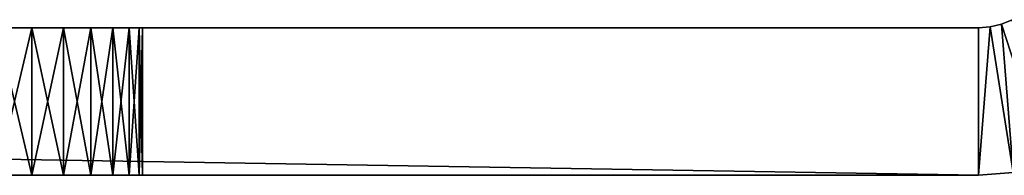
# Model space of a CAD drawing. Extents: x 0 to 516, y 0 to 134.
# Drawn here: x 330 to 350, y 0 to 3 of the extents above; entities that cross this region are included whole.
import ezdxf

# ---------------------------------------------------------------- set-up
doc = ezdxf.new("R2010")
doc.units = 0
doc.header["$MEASUREMENT"] = 0

msp = doc.modelspace()

# ---------------------------------------------------------------- linework, layer by layer
for points in [[(349.722809, 3.018677, 2009), (349.722809, 3.018677, 1959), (349.486786, 3.000006, 2009)], [(349.486786, 3.000006, 2009), (349.722809, 3.018677, 1959), (349.486786, 3.000006, 1959)], [(349.486786, 3.000006, 2009), (349.486786, 0, 2009), (349.722809, 3.018677, 2009)], [(349.722809, 3.018677, 2009), (349.486786, 0, 2009), (350.194702, 0.056028, 2009)], [(349.486786, 3.000006, 119), (349.486786, 0, 119), (349.722809, 3.018677, 119)], [(349.722809, 3.018677, 119), (349.486786, 0, 119), (350.194702, 0.056028, 119)], [(349.952911, 3.074229, 2009), (349.952911, 3.074229, 1959), (349.722809, 3.018677, 2009)], [(349.722809, 3.018677, 2009), (349.952911, 3.074229, 1959), (349.722809, 3.018677, 1959)], [(349.722809, 3.018677, 2009), (350.194702, 0.056028, 2009), (349.952911, 3.074229, 2009)], [(349.722809, 3.018677, 119), (350.194702, 0.056028, 119), (349.952911, 3.074229, 119)], [(350.171295, 3.165275, 2009), (350.171295, 3.165275, 1959), (349.952911, 3.074229, 2009)], [(349.952911, 3.074229, 2009), (350.171295, 3.165275, 1959), (349.952911, 3.074229, 1959)], [(349.952911, 3.074229, 2009), (350.884888, 0.222683, 2009), (350.171295, 3.165275, 2009)], [(349.952911, 3.074229, 119), (350.884888, 0.222683, 119), (350.171295, 3.165275, 119)], [(349.952911, 3.074229, 2009), (350.194702, 0.056028, 2009), (350.884888, 0.222683, 2009)], [(349.952911, 3.074229, 119), (350.194702, 0.056028, 119), (350.884888, 0.222683, 119)], [(349.486786, 3.000006, 1959), (349.486786, 0, 1959), (166.513107, 3.000006, 1959)], [(166.513107, 3.000006, 1959), (349.486786, 0, 1959), (166.513107, 0, 1959)], [(166.513107, 0, 2009), (349.486786, 0, 2009), (166.513107, 3.000006, 2009)], [(166.513107, 3.000006, 2009), (349.486786, 0, 2009), (349.486786, 3.000006, 2009)], [(166.513107, 3.000006, 1959), (326.460999, 3.000006, 1966.771973), (349.486786, 3.000006, 1959)], [(349.486786, 3.000006, 2009), (190.250107, 3.000006, 1980.897949), (166.513107, 3.000006, 2009)], [(349.486786, 3.000006, 69), (349.486786, 0, 69), (166.513107, 3.000006, 69)], [(166.513107, 3.000006, 69), (349.486786, 0, 69), (166.513107, 0, 69)], [(166.513107, 0, 119), (349.486786, 0, 119), (166.513107, 3.000006, 119)], [(166.513107, 3.000006, 119), (349.486786, 0, 119), (349.486786, 3.000006, 119)], [(166.513107, 3.000006, 69), (327.218689, 3.000006, 76.568832), (349.486786, 3.000006, 69)], [(349.486786, 3.000006, 119), (326.460999, 3.000006, 91.22908), (166.513107, 3.000006, 119)], [(349.486786, 3.000006, 2009), (190.8927, 3.000006, 1980.447998), (190.250107, 3.000006, 1980.897949)], [(191.447296, 3.000006, 1979.892944), (190.8927, 3.000006, 1980.447998), (349.486786, 3.000006, 2009)], [(349.486786, 3.000006, 2009), (258.000092, 3.000006, 1979.5), (191.447296, 3.000006, 1979.892944)], [(349.486786, 3.000006, 2009), (258.9552, 3.000006, 1979.416016), (258.000092, 3.000006, 1979.5)], [(326.460999, 3.000006, 1981.229004), (258.9552, 3.000006, 1979.416016), (349.486786, 3.000006, 2009)], [(349.486786, 3.000006, 1959), (326.460999, 3.000006, 1966.771973), (327.218689, 3.000006, 1966.56897)], [(349.486786, 3.000006, 2009), (327.218689, 3.000006, 1981.432007), (326.460999, 3.000006, 1981.229004)], [(349.486786, 3.000006, 119), (327.218689, 3.000006, 91.432098), (326.460999, 3.000006, 91.22908)], [(349.486786, 3.000006, 1959), (327.218689, 3.000006, 1966.56897), (328.000092, 3.000006, 1966.5)], [(349.486786, 3.000006, 2009), (328.000092, 3.000006, 1981.500977), (327.218689, 3.000006, 1981.432007)], [(349.486786, 3.000006, 69), (327.218689, 3.000006, 76.568832), (328.000092, 3.000006, 76.500473)], [(328.000092, 3.000006, 91.500473), (327.218689, 3.000006, 91.432098), (349.486786, 3.000006, 119)], [(328.781586, 3.000006, 1966.56897), (349.486786, 3.000006, 1959), (328.000092, 3.000006, 1966.5)], [(328.781586, 3.000006, 1981.432007), (328.000092, 3.000006, 1981.500977), (349.486786, 3.000006, 2009)], [(349.486786, 3.000006, 119), (328.781586, 3.000006, 91.432098), (328.000092, 3.000006, 91.500473)], [(349.486786, 3.000006, 69), (328.000092, 3.000006, 76.500473), (328.781586, 3.000006, 76.568832)], [(329.539215, 3.000006, 1966.771973), (349.486786, 3.000006, 1959), (328.781586, 3.000006, 1966.56897)], [(349.486786, 3.000006, 2009), (329.539215, 3.000006, 1981.229004), (328.781586, 3.000006, 1981.432007)], [(328.781586, 3.000006, 76.568832), (329.539215, 3.000006, 76.771851), (349.486786, 3.000006, 69)], [(349.486786, 3.000006, 119), (329.539215, 3.000006, 91.22908), (328.781586, 3.000006, 91.432098)], [(330.250092, 0, 1967.103027), (330.250092, 3.000006, 1967.103027), (329.539215, 0, 1966.771973)], [(329.539215, 0, 1966.771973), (330.250092, 3.000006, 1967.103027), (329.539215, 3.000006, 1966.771973)], [(329.539215, 0, 1981.229004), (329.539215, 3.000006, 1981.229004), (330.250092, 0, 1980.897949)], [(330.250092, 0, 1980.897949), (329.539215, 3.000006, 1981.229004), (330.250092, 3.000006, 1980.897949)], [(330.250092, 3.000006, 1980.897949), (329.539215, 3.000006, 1981.229004), (349.486786, 3.000006, 2009)], [(329.539215, 3.000006, 1966.771973), (330.250092, 3.000006, 1967.103027), (349.486786, 3.000006, 1959)], [(330.250092, 0, 77.103348), (330.250092, 3.000006, 77.103348), (329.539215, 0, 76.771851)], [(329.539215, 0, 76.771851), (330.250092, 3.000006, 77.103348), (329.539215, 3.000006, 76.771851)], [(329.539215, 0, 91.22908), (329.539215, 3.000006, 91.22908), (330.250092, 0, 90.897583)], [(330.250092, 0, 90.897583), (329.539215, 3.000006, 91.22908), (330.250092, 3.000006, 90.897583)], [(329.539215, 3.000006, 76.771851), (330.250092, 3.000006, 77.103348), (349.486786, 3.000006, 69)], [(330.250092, 3.000006, 90.897583), (329.539215, 3.000006, 91.22908), (349.486786, 3.000006, 119)], [(330.8927, 0, 1967.552979), (330.8927, 3.000006, 1967.552979), (330.250092, 0, 1967.103027)], [(330.250092, 0, 1967.103027), (330.8927, 3.000006, 1967.552979), (330.250092, 3.000006, 1967.103027)], [(330.250092, 0, 1980.897949), (330.250092, 3.000006, 1980.897949), (330.8927, 0, 1980.447998)], [(330.8927, 0, 1980.447998), (330.250092, 3.000006, 1980.897949), (330.8927, 3.000006, 1980.447998)], [(349.486786, 3.000006, 1959), (330.250092, 3.000006, 1967.103027), (330.8927, 3.000006, 1967.552979)], [(349.486786, 3.000006, 2009), (330.8927, 3.000006, 1980.447998), (330.250092, 3.000006, 1980.897949)], [(330.8927, 0, 77.553268), (330.8927, 3.000006, 77.553268), (330.250092, 0, 77.103348)], [(330.250092, 0, 77.103348), (330.8927, 3.000006, 77.553268), (330.250092, 3.000006, 77.103348)], [(330.250092, 0, 90.897583), (330.250092, 3.000006, 90.897583), (330.8927, 0, 90.44767)], [(330.8927, 0, 90.44767), (330.250092, 3.000006, 90.897583), (330.8927, 3.000006, 90.44767)], [(330.8927, 3.000006, 90.44767), (330.250092, 3.000006, 90.897583), (349.486786, 3.000006, 119)], [(349.486786, 3.000006, 69), (330.250092, 3.000006, 77.103348), (330.8927, 3.000006, 77.553268)], [(331.447296, 0, 1968.108032), (331.447296, 3.000006, 1968.108032), (330.8927, 0, 1967.552979)], [(330.8927, 0, 1967.552979), (331.447296, 3.000006, 1968.108032), (330.8927, 3.000006, 1967.552979)], [(330.8927, 0, 1980.447998), (330.8927, 3.000006, 1980.447998), (331.447296, 0, 1979.892944)], [(331.447296, 0, 1979.892944), (330.8927, 3.000006, 1980.447998), (331.447296, 3.000006, 1979.892944)], [(349.486786, 3.000006, 1959), (330.8927, 3.000006, 1967.552979), (331.447296, 3.000006, 1968.108032)], [(349.486786, 3.000006, 2009), (331.447296, 3.000006, 1979.892944), (330.8927, 3.000006, 1980.447998)], [(331.447296, 0, 78.107918), (331.447296, 3.000006, 78.107918), (330.8927, 0, 77.553268)], [(330.8927, 0, 77.553268), (331.447296, 3.000006, 78.107918), (330.8927, 3.000006, 77.553268)], [(330.8927, 0, 90.44767), (330.8927, 3.000006, 90.44767), (331.447296, 0, 89.893013)], [(331.447296, 0, 89.893013), (330.8927, 3.000006, 90.44767), (331.447296, 3.000006, 89.893013)], [(349.486786, 3.000006, 69), (330.8927, 3.000006, 77.553268), (331.447296, 3.000006, 78.107918)], [(349.486786, 3.000006, 119), (331.447296, 3.000006, 89.893013), (330.8927, 3.000006, 90.44767)], [(331.897308, 0, 1968.75), (331.897308, 3.000006, 1968.75), (331.447296, 0, 1968.108032)], [(331.447296, 0, 1968.108032), (331.897308, 3.000006, 1968.75), (331.447296, 3.000006, 1968.108032)], [(331.447296, 0, 1979.892944), (331.447296, 3.000006, 1979.892944), (331.897308, 0, 1979.25)], [(331.897308, 0, 1979.25), (331.447296, 3.000006, 1979.892944), (331.897308, 3.000006, 1979.25)], [(331.447296, 3.000006, 1968.108032), (331.897308, 3.000006, 1968.75), (349.486786, 3.000006, 1959)], [(331.897308, 3.000006, 1979.25), (331.447296, 3.000006, 1979.892944), (349.486786, 3.000006, 2009)], [(331.897308, 0, 78.750473), (331.897308, 3.000006, 78.750473), (331.447296, 0, 78.107918)], [(331.447296, 0, 78.107918), (331.897308, 3.000006, 78.750473), (331.447296, 3.000006, 78.107918)], [(331.447296, 0, 89.893013), (331.447296, 3.000006, 89.893013), (331.897308, 0, 89.250473)], [(331.897308, 0, 89.250473), (331.447296, 3.000006, 89.893013), (331.897308, 3.000006, 89.250473)], [(331.447296, 3.000006, 78.107918), (331.897308, 3.000006, 78.750473), (349.486786, 3.000006, 69)], [(349.486786, 3.000006, 119), (331.897308, 3.000006, 89.250473), (331.447296, 3.000006, 89.893013)], [(332.228699, 0, 1969.46106), (332.228699, 3.000006, 1969.46106), (331.897308, 0, 1968.75)], [(331.897308, 0, 1968.75), (332.228699, 3.000006, 1969.46106), (331.897308, 3.000006, 1968.75)], [(331.897308, 0, 1979.25), (331.897308, 3.000006, 1979.25), (332.228699, 0, 1978.540039)], [(332.228699, 0, 1978.540039), (331.897308, 3.000006, 1979.25), (332.228699, 3.000006, 1978.540039)], [(349.486786, 3.000006, 1959), (331.897308, 3.000006, 1968.75), (332.228699, 3.000006, 1969.46106)], [(332.228699, 3.000006, 1978.540039), (331.897308, 3.000006, 1979.25), (349.486786, 3.000006, 2009)], [(332.228699, 0, 79.46138), (332.228699, 3.000006, 79.46138), (331.897308, 0, 78.750473)], [(331.897308, 0, 78.750473), (332.228699, 3.000006, 79.46138), (331.897308, 3.000006, 78.750473)], [(331.897308, 0, 89.250473), (331.897308, 3.000006, 89.250473), (332.228699, 0, 88.539558)], [(332.228699, 0, 88.539558), (331.897308, 3.000006, 89.250473), (332.228699, 3.000006, 88.539558)], [(349.486786, 3.000006, 69), (331.897308, 3.000006, 78.750473), (332.228699, 3.000006, 79.46138)], [(332.228699, 3.000006, 88.539558), (331.897308, 3.000006, 89.250473), (349.486786, 3.000006, 119)], [(332.431793, 0, 1970.218994), (332.431793, 3.000006, 1970.218994), (332.228699, 0, 1969.46106)], [(332.228699, 0, 1969.46106), (332.431793, 3.000006, 1970.218994), (332.228699, 3.000006, 1969.46106)], [(332.228699, 0, 1978.540039), (332.228699, 3.000006, 1978.540039), (332.431793, 0, 1977.781982)], [(332.431793, 0, 1977.781982), (332.228699, 3.000006, 1978.540039), (332.431793, 3.000006, 1977.781982)], [(349.486786, 3.000006, 1959), (332.228699, 3.000006, 1969.46106), (332.431793, 3.000006, 1970.218994)], [(349.486786, 3.000006, 2009), (332.431793, 3.000006, 1977.781982), (332.228699, 3.000006, 1978.540039)], [(332.431793, 0, 80.219048), (332.431793, 3.000006, 80.219048), (332.228699, 0, 79.46138)], [(332.228699, 0, 79.46138), (332.431793, 3.000006, 80.219048), (332.228699, 3.000006, 79.46138)], [(332.228699, 0, 88.539558), (332.228699, 3.000006, 88.539558), (332.431793, 0, 87.781883)], [(332.431793, 0, 87.781883), (332.228699, 3.000006, 88.539558), (332.431793, 3.000006, 87.781883)], [(349.486786, 3.000006, 69), (332.228699, 3.000006, 79.46138), (332.431793, 3.000006, 80.219048)], [(349.486786, 3.000006, 119), (332.431793, 3.000006, 87.781883), (332.228699, 3.000006, 88.539558)], [(332.500092, 0, 1971), (332.500092, 3.000006, 1971), (332.431793, 0, 1970.218994)], [(332.431793, 0, 1970.218994), (332.500092, 3.000006, 1971), (332.431793, 3.000006, 1970.218994)], [(332.431793, 0, 1977.781982), (332.431793, 3.000006, 1977.781982), (332.500092, 0, 1977)], [(332.500092, 0, 1977), (332.431793, 3.000006, 1977.781982), (332.500092, 3.000006, 1977)], [(332.431793, 3.000006, 1970.218994), (332.500092, 3.000006, 1971), (349.486786, 3.000006, 1959)], [(349.486786, 3.000006, 2009), (332.500092, 3.000006, 1977), (332.431793, 3.000006, 1977.781982)], [(332.500092, 0, 81.000473), (332.500092, 3.000006, 81.000473), (332.431793, 0, 80.219048)], [(332.431793, 0, 80.219048), (332.500092, 3.000006, 81.000473), (332.431793, 3.000006, 80.219048)], [(332.431793, 0, 87.781883), (332.431793, 3.000006, 87.781883), (332.500092, 0, 87.000473)], [(332.500092, 0, 87.000473), (332.431793, 3.000006, 87.781883), (332.500092, 3.000006, 87.000473)], [(332.431793, 3.000006, 80.219048), (332.500092, 3.000006, 81.000473), (349.486786, 3.000006, 69)], [(349.486786, 3.000006, 119), (332.500092, 3.000006, 87.000473), (332.431793, 3.000006, 87.781883)], [(332.500092, 0, 1971), (332.500092, 0, 1977), (332.500092, 3.000006, 1971)], [(332.500092, 3.000006, 1971), (332.500092, 0, 1977), (332.500092, 3.000006, 1977)], [(349.486786, 3.000006, 1959), (332.500092, 3.000006, 1971), (332.500092, 3.000006, 1977)], [(349.486786, 3.000006, 1959), (332.500092, 3.000006, 1977), (349.486786, 3.000006, 2009)], [(332.500092, 0, 81.000473), (332.500092, 0, 87.000473), (332.500092, 3.000006, 81.000473)], [(332.500092, 3.000006, 81.000473), (332.500092, 0, 87.000473), (332.500092, 3.000006, 87.000473)], [(349.486786, 3.000006, 69), (332.500092, 3.000006, 81.000473), (332.500092, 3.000006, 87.000473)], [(349.486786, 3.000006, 69), (332.500092, 3.000006, 87.000473), (349.486786, 3.000006, 119)], [(349.486786, 0, 1959), (258.000092, 0, 1968.5), (166.513107, 0, 1959)], [(166.513107, 0, 2009), (189.5392, 0, 1981.229004), (349.486786, 0, 2009)], [(166.513107, 0, 119), (325.750092, 0, 90.897583), (349.486786, 0, 119)], [(349.486786, 0, 69), (188.781601, 0, 76.568832), (166.513107, 0, 69)], [(349.486786, 0, 69), (258.000092, 0, 78.5), (188.781601, 0, 76.568832)], [(349.486786, 0, 2009), (189.5392, 0, 1981.229004), (190.250107, 0, 1980.897949)], [(349.486786, 0, 2009), (190.250107, 0, 1980.897949), (190.8927, 0, 1980.447998)], [(190.8927, 0, 1980.447998), (191.447296, 0, 1979.892944), (349.486786, 0, 2009)], [(349.486786, 0, 2009), (191.447296, 0, 1979.892944), (191.897293, 0, 1979.25)], [(191.897293, 0, 1979.25), (192.228699, 0, 1978.540039), (349.486786, 0, 2009)], [(349.486786, 0, 2009), (192.228699, 0, 1978.540039), (192.431793, 0, 1977.781982)], [(349.486786, 0, 2009), (192.431793, 0, 1977.781982), (258.000092, 0, 1979.5)], [(258.000092, 0, 1979.5), (258.9552, 0, 1979.416016), (349.486786, 0, 2009)], [(349.486786, 0, 1959), (258.9552, 0, 1968.583984), (258.000092, 0, 1968.5)], [(258.9552, 0, 78.583557), (258.000092, 0, 78.5), (349.486786, 0, 69)], [(259.881195, 0, 1968.832031), (258.9552, 0, 1968.583984), (349.486786, 0, 1959)], [(258.9552, 0, 1979.416016), (325.750092, 0, 1980.897949), (349.486786, 0, 2009)], [(259.881195, 0, 78.831688), (258.9552, 0, 78.583557), (349.486786, 0, 69)], [(349.486786, 0, 1959), (260.750092, 0, 1969.237061), (259.881195, 0, 1968.832031)], [(349.486786, 0, 69), (260.750092, 0, 79.236862), (259.881195, 0, 78.831688)], [(349.486786, 0, 1959), (261.535492, 0, 1969.786987), (260.750092, 0, 1969.237061)], [(349.486786, 0, 69), (261.535492, 0, 79.786758), (260.750092, 0, 79.236862)], [(262.213409, 0, 1970.464966), (261.535492, 0, 1969.786987), (349.486786, 0, 1959)], [(262.213409, 0, 80.464668), (261.535492, 0, 79.786758), (349.486786, 0, 69)], [(349.486786, 0, 1959), (262.763306, 0, 1971.25), (262.213409, 0, 1970.464966)], [(262.763306, 0, 81.25), (262.213409, 0, 80.464668), (349.486786, 0, 69)], [(349.486786, 0, 1959), (263.168396, 0, 1972.119019), (262.763306, 0, 1971.25)], [(349.486786, 0, 69), (263.168396, 0, 82.118889), (262.763306, 0, 81.25)], [(263.416595, 0, 1973.045044), (263.168396, 0, 1972.119019), (349.486786, 0, 1959)], [(349.486786, 0, 69), (263.416595, 0, 83.044937), (263.168396, 0, 82.118889)], [(327.218689, 0, 1966.56897), (263.416595, 0, 1973.045044), (349.486786, 0, 1959)], [(327.218689, 0, 76.568832), (263.416595, 0, 83.044937), (349.486786, 0, 69)], [(349.486786, 0, 2009), (325.750092, 0, 1980.897949), (326.460999, 0, 1981.229004)], [(349.486786, 0, 119), (325.750092, 0, 90.897583), (326.460999, 0, 91.22908)], [(349.486786, 0, 2009), (326.460999, 0, 1981.229004), (327.218689, 0, 1981.432007)], [(349.486786, 0, 119), (326.460999, 0, 91.22908), (327.218689, 0, 91.432098)], [(327.218689, 0, 1981.432007), (328.000092, 0, 1981.500977), (349.486786, 0, 2009)], [(327.218689, 0, 1966.56897), (349.486786, 0, 1959), (328.000092, 0, 1966.5)], [(327.218689, 0, 91.432098), (328.000092, 0, 91.500473), (349.486786, 0, 119)], [(349.486786, 0, 69), (328.000092, 0, 76.500473), (327.218689, 0, 76.568832)], [(328.000092, 0, 1981.500977), (328.781586, 0, 1981.432007), (349.486786, 0, 2009)], [(328.000092, 0, 1966.5), (349.486786, 0, 1959), (328.781586, 0, 1966.56897)], [(349.486786, 0, 119), (328.000092, 0, 91.500473), (328.781586, 0, 91.432098)], [(349.486786, 0, 69), (328.781586, 0, 76.568832), (328.000092, 0, 76.500473)], [(349.486786, 0, 1959), (329.539215, 0, 1966.771973), (328.781586, 0, 1966.56897)], [(349.486786, 0, 2009), (328.781586, 0, 1981.432007), (329.539215, 0, 1981.229004)], [(349.486786, 0, 119), (328.781586, 0, 91.432098), (329.539215, 0, 91.22908)], [(329.539215, 0, 76.771851), (328.781586, 0, 76.568832), (349.486786, 0, 69)], [(349.486786, 0, 1959), (330.250092, 0, 1967.103027), (329.539215, 0, 1966.771973)], [(349.486786, 0, 2009), (329.539215, 0, 1981.229004), (330.250092, 0, 1980.897949)], [(329.539215, 0, 91.22908), (330.250092, 0, 90.897583), (349.486786, 0, 119)], [(349.486786, 0, 69), (330.250092, 0, 77.103348), (329.539215, 0, 76.771851)], [(330.8927, 0, 1967.552979), (330.250092, 0, 1967.103027), (349.486786, 0, 1959)], [(330.250092, 0, 1980.897949), (330.8927, 0, 1980.447998), (349.486786, 0, 2009)], [(349.486786, 0, 119), (330.250092, 0, 90.897583), (330.8927, 0, 90.44767)], [(349.486786, 0, 69), (330.8927, 0, 77.553268), (330.250092, 0, 77.103348)], [(331.447296, 0, 1968.108032), (330.8927, 0, 1967.552979), (349.486786, 0, 1959)], [(349.486786, 0, 2009), (330.8927, 0, 1980.447998), (331.447296, 0, 1979.892944)], [(349.486786, 0, 119), (330.8927, 0, 90.44767), (331.447296, 0, 89.893013)], [(331.447296, 0, 78.107918), (330.8927, 0, 77.553268), (349.486786, 0, 69)], [(349.486786, 0, 1959), (331.897308, 0, 1968.75), (331.447296, 0, 1968.108032)], [(349.486786, 0, 2009), (331.447296, 0, 1979.892944), (331.897308, 0, 1979.25)], [(349.486786, 0, 69), (331.897308, 0, 78.750473), (331.447296, 0, 78.107918)], [(331.447296, 0, 89.893013), (331.897308, 0, 89.250473), (349.486786, 0, 119)], [(349.486786, 0, 1959), (332.228699, 0, 1969.46106), (331.897308, 0, 1968.75)], [(331.897308, 0, 1979.25), (332.228699, 0, 1978.540039), (349.486786, 0, 2009)], [(349.486786, 0, 69), (332.228699, 0, 79.46138), (331.897308, 0, 78.750473)], [(349.486786, 0, 119), (331.897308, 0, 89.250473), (332.228699, 0, 88.539558)], [(332.431793, 0, 1970.218994), (332.228699, 0, 1969.46106), (349.486786, 0, 1959)], [(349.486786, 0, 2009), (332.228699, 0, 1978.540039), (332.431793, 0, 1977.781982)], [(332.431793, 0, 80.219048), (332.228699, 0, 79.46138), (349.486786, 0, 69)], [(349.486786, 0, 119), (332.228699, 0, 88.539558), (332.431793, 0, 87.781883)], [(332.500092, 0, 1971), (332.431793, 0, 1970.218994), (349.486786, 0, 1959)], [(349.486786, 0, 2009), (332.431793, 0, 1977.781982), (349.486786, 0, 1959)], [(349.486786, 0, 1959), (332.431793, 0, 1977.781982), (332.500092, 0, 1977)], [(332.500092, 0, 81.000473), (332.431793, 0, 80.219048), (349.486786, 0, 69)], [(349.486786, 0, 119), (332.431793, 0, 87.781883), (349.486786, 0, 69)], [(349.486786, 0, 69), (332.431793, 0, 87.781883), (332.500092, 0, 87.000473)], [(349.486786, 0, 1959), (332.500092, 0, 1977), (332.500092, 0, 1971)], [(349.486786, 0, 69), (332.500092, 0, 87.000473), (332.500092, 0, 81.000473)], [(349.486786, 0, 2009), (349.486786, 0, 1959), (350.194702, 0.056028, 1959)], [(349.486786, 0, 2009), (350.194702, 0.056028, 1959), (350.194702, 0.056028, 2009)], [(349.486786, 0, 119), (349.486786, 0, 69), (350.194702, 0.056028, 69)], [(349.486786, 0, 119), (350.194702, 0.056028, 69), (350.194702, 0.056028, 119)]]:
    msp.add_3dface(points)

doc.saveas('drawing.dxf')
